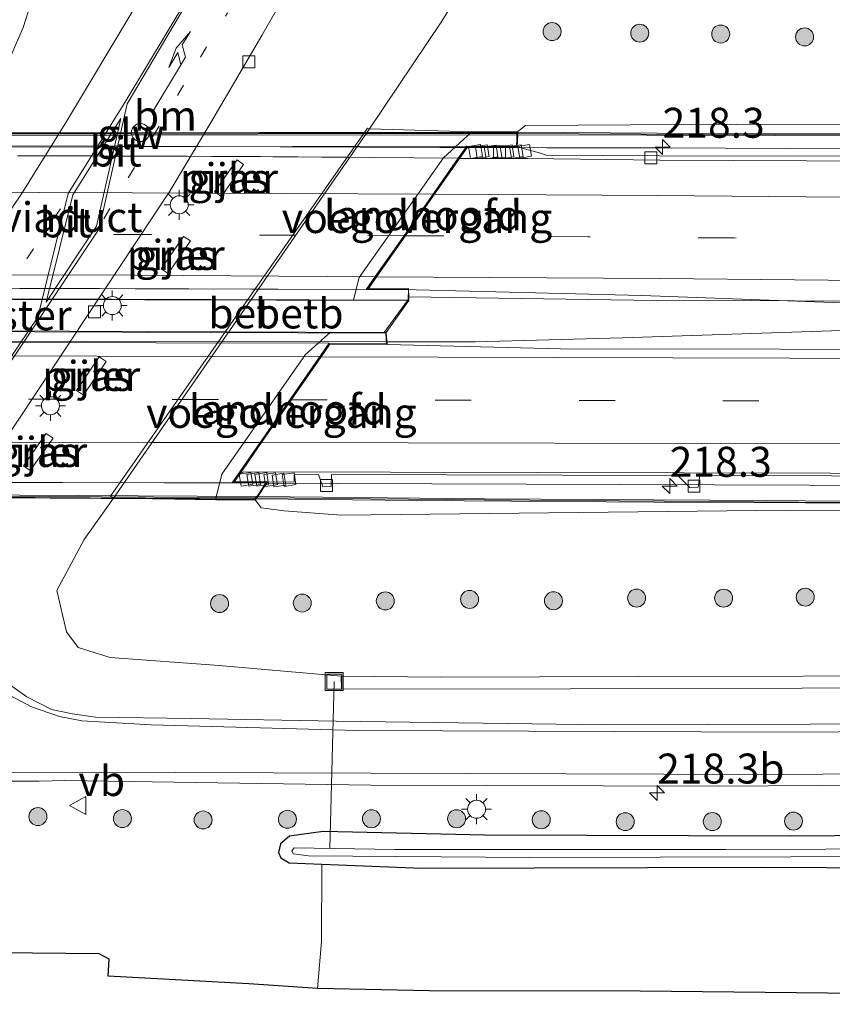
# Model space of a CAD drawing. Units: metres. Extents: x 249999 to 260000, y 575000 to 581250.
# Drawn here: x 250091 to 250159, y 576549 to 576631 of the extents above; entities that cross this region are included whole.
import ezdxf
from ezdxf.enums import TextEntityAlignment as Align

# ---------------------------------------------------------------- set-up
doc = ezdxf.new("R2010")
doc.units = ezdxf.units.M
for name, pattern in [('IE-TERREINAFSCHEIDING', [10, 8, -2]), ('VW-1-3_STREEP', [4, 1, -3]), ('VW-3-9_STREEP', [12, 3, -9])]:
    doc.linetypes.add(name, pattern=pattern)
doc.layers.get('0').update_dxf_attribs({"lineweight": 25})
for name, color, linetype, lineweight in [('B-ME-AL-OVERIG-L-B1', 7, 'Continuous', 18), ('B-ME-AM-KILOMETR-S-B1', 7, 'Continuous', 18), ('B-ME-BV-GELEIDECONSTRUCTIE-GELEIDERAIL-L-B1', 213, 'BV-GELEIDERAIL', 18), ('B-ME-BV-GELEIDECONSTRUCTIE-GELEIDERAIL-L-B2', 213, 'BV-GELEIDERAIL', 18), ('B-ME-GR-BOOM-S-B1', 93, 'Continuous', 18), ('B-ME-GW-INSTEEKWATERGANG-L-B1', 10, 'Continuous', 25), ('B-ME-GW-KRUINLIJN-L-B1', 93, 'Continuous', 18), ('B-ME-GW-TEENLIJN-L-B1', 93, 'Continuous', 18), ('B-ME-IE-GRASLAND-GV-B6', 93, 'Continuous', 18), ('B-ME-IE-INRICHTINGSELEMENT-GV-B7', 253, 'Continuous', 18), ('B-ME-IE-INRICHTINGSELEMENT-S-B1', 253, 'Continuous', 18), ('B-ME-IE-MEUBILAIR_WEGMEUBILAIR-LICHTMAST-S-B1', 8, 'Continuous', 18), ('B-ME-IE-TERREINAFSCHEIDING-DOORGANG-L-B1', 8, 'IE-TERREINAFSCHEIDING-KUNSTMATIG-OPEN', 18), ('B-ME-IE-TERREINAFSCHEIDING-RASTERHEKWERK-L-B1', 8, 'IE-TERREINAFSCHEIDING', 18), ('B-ME-KG-KADASTRAAL-OPNAMEDTMGRENS-L-B1', 10, 'Continuous', 25), ('B-ME-KW-GELUIDSWERING-GV-B6', 8, 'Continuous', 18), ('B-ME-KW-GELUIDSWERING-GV-B7', 8, 'Continuous', 18), ('B-ME-KW-LANDHOOFD-GV-B6', 173, 'Continuous', 18), ('B-ME-KW-PIJLER-GV-B6', 173, 'Continuous', 18), ('B-ME-KW-SCHERM-L-B1', 8, 'Continuous', 18), ('B-ME-KW-SCHERM-L-B2', 8, 'Continuous', 18), ('B-ME-KW-VIADUCT-GV-B7', 173, 'Continuous', 18), ('B-ME-KW-VOEGOVERGANG-L-B2', 8, 'Continuous', 18), ('B-ME-OB-BEKLEDING-GV-B6', 253, 'Continuous', 18), ('B-ME-OG-WATER-GV-B6', 153, 'Continuous', 18), ('B-ME-VH-VERH_SOORT-BETON-OVERIG-GV-B6', 8, 'IE-TERREINAFSCHEIDING-NATUURLIJK-HOUTWAL', 18), ('B-ME-VH-VERH_SOORT-BITUMEN-GV-B6', 8, 'IE-TERREINAFSCHEIDING-NATUURLIJK-HOUTWAL', 18), ('B-ME-VH-VERH_SOORT-BITUMEN-GV-B7', 8, 'IE-TERREINAFSCHEIDING-NATUURLIJK-HOUTWAL', 18), ('B-ME-VV-KOLK-S-B1', 8, 'Continuous', 18), ('B-ME-VW-MARKERING-13STREEP-045-L-B1', 255, 'VW-1-3_STREEP', 18), ('B-ME-VW-MARKERING-39STREEP-015-L-B1', 255, 'VW-3-9_STREEP', 18), ('B-ME-VW-MARKERING-39STREEP-015-L-B2', 255, 'VW-3-9_STREEP', 18), ('B-ME-VW-MARKERING-PIJLLI750-S-B1', 7, 'Continuous', 18), ('B-ME-VW-MARKERING-STREEP-015-L-B1', 7, 'Continuous', 18), ('B-ME-VW-MARKERING-STREEP-015-L-B2', 7, 'Continuous', 18), ('B-ME-VW-MEUBILAIR_WEGMEUBILAIR-VERKEERSBORD-S-B1', 8, 'Continuous', 18)]:
    doc.layers.add(name, color=color, linetype=linetype, lineweight=lineweight)
doc.styles.add('NLCS-ISO', font='NLCS-ISO.TTF')
doc.linetypes.add('BV-GELEIDERAIL', pattern='A,10,-3,[108,NLCS.SHX,S=1,R=0,X=0,Y=0],-3', length=16)
doc.linetypes.add('IE-TERREINAFSCHEIDING-KUNSTMATIG-OPEN', pattern='A,7,-1.5,[67,NLCS.SHX,S=0.75,R=0,X=0,Y=0],-1.5', length=10)
doc.linetypes.add('IE-TERREINAFSCHEIDING-NATUURLIJK-HOUTWAL', pattern='A,7,-1.5,[67,NLCS.SHX,S=0.75,R=45,X=0,Y=0],-1.5,7,-1.5,[70,NLCS.SHX,S=0.75,R=0,X=0,Y=0],-1.5', length=20)

# ---------------------------------------------------------------- blocks, each defined once
blk = doc.blocks.new('dtb')
blk.add_circle((0, 0), 0.75)
blk = doc.blocks.new('put')
for p, q in [((0.75, 0.75), (-0.75, 0.75)), ((-0.75, 0.75), (-0.75, -0.75)), ((0.75, -0.75), (0.75, 0.75)), ((-0.75, -0.75), (0.75, -0.75))]:
    blk.add_line(p, q)
blk.add_lwpolyline([(-0.625, 0.625), (0.625, 0.625), (0.625, -0.625), (-0.625, -0.625)], close=True)
blk = doc.blocks.new('verkeersbord')
for p, q in [((0, 0.75), (-0.75, -0.625)), ((0.75, -0.625), (0, 0.75)), ((-0.75, -0.625), (0.75, -0.625))]:
    blk.add_line(p, q)
blk = doc.blocks.new('boom')
blk.add_hatch(color=256).paths.add_polyline_path([(-0.75, 0, 1), (0.75, 0, 1)])
blk.add_circle((0, 0), 0.75)
blk = doc.blocks.new('hecto')
for p, q in [((0, 0.625), (-0.625, 0)), ((0, -0.625), (0, 0.625)), ((-0.625, 0), (0.625, 0)), ((0.625, 0), (0, -0.625))]:
    blk.add_line(p, q)
blk = doc.blocks.new('kolk')
blk.add_lwpolyline([(-0.5, -0.5), (0.5, -0.5), (0.5, 0.5), (-0.5, 0.5)], close=True)
blk = doc.blocks.new('lantaarnpaal')
for p, q in [((-0.884, 0.884), (-0.53, 0.53)), ((0, 0.75), (0, 1.25)), ((0.53, 0.53), (0.884, 0.884)), ((-0.75, 0), (-1.25, 0)), ((0.75, 0), (1.25, 0)), ((-0.53, -0.53), (-0.884, -0.884)), ((0, -0.75), (0, -1.25)), ((0.53, -0.53), (0.884, -0.884))]:
    blk.add_line(p, q)
blk.add_circle((0, 0), 0.75)
blk = doc.blocks.new('pijll')
for p, q in [((5.7, 1.05, 0.1), (4, 0.75, 0.1)), ((7.5, 0.75, 0.1), (5.7, 1.05, 0.1)), ((0, 0, 0.1), (5.45, 0, 0.1)), ((4, 0.75, 0.1), (5.45, 0.75, 0.1)), ((5.45, 0.75, 0.1), (4.7, 0, 0.1)), ((6.2, 0.75, 0.1), (5.45, 0, 0.1)), ((7.5, 0.75, 0.1), (6.2, 0.75, 0.1))]:
    blk.add_line(p, q)

msp = doc.modelspace()

# ---------------------------------------------------------------- linework, layer by layer
at = {"layer": 'B-ME-AL-OVERIG-L-B1'}
msp.add_line((250117.155, 576562.251, 1.608), (250117.527, 576576.176, 2.429), dxfattribs=at)
at = {"layer": 'B-ME-BV-GELEIDECONSTRUCTIE-GELEIDERAIL-L-B1'}
for points in [[(250319.1652, 576620.2539, 6.8443), (250318.336, 576620.256, 6.856), (250290.417, 576620.232, 7.2), (250262.441, 576620.286, 7.583), (250247.694, 576620.313, 7.756), (250219.691, 576620.512, 7.964), (250195.702, 576620.457, 8.111), (250175.711, 576620.535, 8.281), (250145.023, 576620.698, 8.398), (250135.2438, 576620.7095, 8.4911), (250128.5443, 576620.7174, 8.555)], [(250322.3078, 576606.022, 7.0245), (250295.883, 576606.138, 7.435), (250270.531, 576606.199, 7.816), (250247.894, 576606.263, 8.054), (250223.895, 576606.323, 8.314), (250198.565, 576606.403, 8.522), (250186.544, 576606.505, 8.54), (250169.757, 576607.409, 8.658), (250143.186, 576608.372, 8.71), (250123.236, 576608.877, 8.817), (250120.2593, 576608.8869, 8.8241)], [(250121.8611, 576604.5307, 8.7842), (250121.8872, 576604.5307, 8.7841), (250129.2711, 576604.5272, 8.7561), (250141.564, 576604.8571, 8.6902), (250177.254, 576606.058, 8.536), (250186.544, 576606.505, 8.54)], [(250111.8068, 576592.716, 8.4999), (250111.8313, 576592.7159, 8.4998), (250117.785, 576592.6938, 8.489), (250164.9939, 576592.525, 8.3585), (250212.8483, 576592.344, 8.0195), (250260.8303, 576592.2572, 7.5511), (250308.6932, 576592.1461, 6.9016), (250325.3796, 576592.1107, 6.6651)]]:
    msp.add_polyline3d(points, dxfattribs=at)
at = {"layer": 'B-ME-BV-GELEIDECONSTRUCTIE-GELEIDERAIL-L-B2'}
for points in [[(250128.5443, 576620.7174, 8.555), (250126.335, 576620.72, 8.576), (250099.703, 576620.835, 8.626), (250075.697, 576620.867, 8.639), (250070.309, 576620.867, 8.5892)], [(250120.2593, 576608.8869, 8.8241), (250097.934, 576608.961, 8.877), (250077.946, 576609.008, 8.881), (250062.3155, 576609.0005, 8.8448)], [(250055.782, 576604.6712, 8.812), (250096.688, 576604.5426, 8.8799), (250121.8611, 576604.5307, 8.7842)], [(250046.7273, 576592.906, 8.4911), (250051.0451, 576592.8999, 8.5075), (250069.394, 576592.8738, 8.577), (250111.8068, 576592.716, 8.4999)]]:
    msp.add_polyline3d(points, dxfattribs=at)
at = {"layer": 'B-ME-GW-INSTEEKWATERGANG-L-B1'}
msp.add_polyline3d([(250222.804, 576564.008, 2.228), (250204.3, 576563.636, 2.195), (250181.493, 576563.474, 2.195), (250155.58, 576563.284, 2.147), (250130.069, 576563.374, 2.171), (250116.599, 576563.672, 2.186), (250113.785, 576563.265, 2.072), (250113.03, 576562.637, 2.006), (250112.865, 576561.925, 1.919), (250113.056, 576561.472, 1.946), (250113.763, 576561.051, 1.982), (250116.482, 576560.945, 1.983), (250124.841, 576560.619, 1.988), (250153.05, 576560.695, 2.018), (250180.848, 576560.543, 2.027), (250226.077, 576561.252, 2.06)], dxfattribs=at)
at = {"layer": 'B-ME-GW-KRUINLIJN-L-B1'}
for points in [[(250239.031, 576622.427, 7.056), (250192.612, 576622.63, 7.47), (250151.058, 576622.684, 7.764), (250133.476, 576622.571, 7.908), (250132.839, 576622.054, 7.986)], [(250110.957, 576591.311, 8.073), (250111.423, 576590.664, 8.028), (250113.349, 576590.423, 8.004), (250118.106, 576590.067, 7.929), (250155.203, 576590.478, 7.712), (250192.927, 576590.276, 7.41), (250227.93, 576590.142, 7.163)]]:
    msp.add_polyline3d(points, dxfattribs=at)
at = {"layer": 'B-ME-GW-TEENLIJN-L-B1'}
msp.add_line((250120.456, 576622.277, 1.977), (250099.11, 576591.462, 1.957), dxfattribs=at)
for points in [[(250120.456, 576622.277, 1.977), (250126.502, 576631.267, 1.737), (250128.076, 576633.849, 1.662), (250129.409, 576635.028, 1.566), (250132.047, 576636.051, 1.344), (250136.505, 576636.769, 1.245), (250146.514, 576636.949, 1.083), (250161.542, 576636.374, 1.086)], [(250118.089, 576576.62, 2.297), (250107.928, 576577.52, 2.322), (250098.839, 576578.171, 2.379), (250096.163, 576579.019, 2.397), (250095.183, 576580.317, 2.267), (250094.388, 576583.774, 2.127), (250096.666, 576588.019, 1.977), (250099.11, 576591.462, 1.957)]]:
    msp.add_polyline3d(points, dxfattribs=at)
at = {"layer": 'B-ME-IE-GRASLAND-GV-B6'}
for points in [[(250089.917, 576596.105, 2.107), (250103.818, 576617.094, 1.88), (250107.4, 576623.106, 1.79), (250111.491, 576630.084, 1.7), (250115.191, 576636.561, 1.676), (250118.296, 576642.307, 1.565), (250120.227, 576646.211, 1.535), (250122.016, 576649.787, 1.481), (250122.866, 576651.338, 1.242), (250126.126, 576651.145, 1.253), (250128.644, 576650.427, 1.25), (250135.651, 576647.937, 1.244), (250143.846, 576645.349, 1.081), (250148.194, 576644.095, 1.061), (250158.318, 576642.187, 1.05), (250168.154, 576641.366, 1.069), (250191.819, 576640.884, 1.137), (250218.888, 576640.447, 1.254), (250240.778, 576640.109, 1.41)], [(250090.562, 576628.429, 1.963), (250091.582, 576630.731, 1.921), (250092.203, 576632.743, 1.852), (250092.891, 576635.226, 1.765), (250094.749, 576642.762, 1.456), (250096.576, 576650.46, 1.363), (250097.429, 576649.783, 1.477), (250098.299, 576648.816, 1.477), (250099.304, 576647.639, 1.498), (250100.132, 576646.303, 1.594), (250100.672, 576645.066, 1.594), (250101.219, 576643.575, 1.66), (250101.603, 576642.017, 1.663), (250101.916, 576640.414, 1.723), (250101.954, 576638.91, 1.747), (250101.935, 576636.875, 1.804), (250101.78, 576635.016, 1.864), (250101.393, 576633.66, 1.861), (250100.629, 576631.999, 1.867), (250095.199, 576622.896, 1.915), (250091.548, 576617.02, 2.007), (250082.335, 576603.395, 2.187)], [(250161.542, 576636.374, 1.086), (250146.514, 576636.949, 1.083), (250136.505, 576636.769, 1.245), (250132.047, 576636.051, 1.344), (250129.409, 576635.028, 1.566), (250128.076, 576633.849, 1.662), (250126.502, 576631.267, 1.737), (250120.456, 576622.277, 1.977), (250120.296, 576622.335, 1.967), (250098.849, 576591.64, 1.917), (250099.11, 576591.462, 1.957), (250096.666, 576588.019, 1.977), (250094.388, 576583.774, 2.127), (250095.183, 576580.317, 2.267), (250096.163, 576579.019, 2.397), (250098.839, 576578.171, 2.379), (250107.928, 576577.52, 2.322), (250118.089, 576576.62, 2.297), (250118.125, 576575.55, 2.294), (250137.24, 576575.578, 2.285), (250156.55, 576575.626, 2.258), (250178.56, 576575.719, 2.24)], [(250161.542, 576636.374, 1.086), (250183.621, 576635.374, 1.104), (250213.411, 576634.405, 1.173), (250240.375, 576633.604, 1.293), (250263.791, 576632.45, 1.649), (250296.982, 576630.476, 2.033), (250317.17, 576629.356, 2.361), (250318.772, 576622.083, 6.301), (250294.767, 576622.076, 6.611), (250239.031, 576622.427, 7.056), (250192.612, 576622.63, 7.47), (250151.058, 576622.684, 7.764), (250133.476, 576622.571, 7.908), (250132.839, 576622.054, 7.986), (250128.986, 576622.05, 6.96), (250120.456, 576622.277, 1.977), (250126.502, 576631.267, 1.737), (250128.076, 576633.849, 1.662), (250129.409, 576635.028, 1.566), (250132.047, 576636.051, 1.344), (250136.505, 576636.769, 1.245), (250146.514, 576636.949, 1.083), (250161.542, 576636.374, 1.086)], [(250318.772, 576622.083, 6.301), (250318.929, 576621.467, 6.286), (250284.792, 576621.559, 6.748), (250253.013, 576621.649, 7.052), (250215.307, 576621.779, 7.538), (250172.615, 576621.879, 7.955), (250148.292, 576621.901, 8.06), (250132.836, 576621.995, 7.985), (250132.839, 576622.054, 7.986), (250133.476, 576622.571, 7.908), (250151.058, 576622.684, 7.764), (250192.612, 576622.63, 7.47), (250239.031, 576622.427, 7.056), (250294.767, 576622.076, 6.611), (250318.772, 576622.083, 6.301)], [(250318.929, 576621.267, 6.388), (250319.3133, 576619.6184, 6.1297), (250291.854, 576619.638, 6.522), (250264.276, 576619.704, 6.869), (250248.392, 576619.725, 7.059), (250221.62, 576619.841, 7.285), (250196.792, 576619.949, 7.5), (250175.265, 576619.979, 7.602), (250144.655, 576620.047, 7.697), (250135.209, 576620.076, 7.751), (250134.736, 576620.267, 7.753), (250132.776, 576620.774, 7.974), (250132.825, 576621.785, 7.983), (250175.776, 576621.675, 7.861), (250215.307, 576621.579, 7.562), (250265.146, 576621.396, 7.052), (250318.929, 576621.267, 6.388)], [(250109.956, 576619.304, 2.09), (250109.412, 576619.687, 2.09), (250107.534, 576617.033, 2.09), (250108.105, 576616.629, 2.09), (250109.956, 576619.304, 2.09)], [(250105.522, 576612.938, 2.09), (250104.957, 576613.316, 2.09), (250103.088, 576610.618, 2.09), (250103.663, 576610.219, 2.09), (250105.522, 576612.938, 2.09)], [(250250.865, 576603.693, 7.383), (250220.914, 576603.808, 7.692), (250198.654, 576603.775, 7.881), (250175.46, 576603.796, 8.013), (250154.762, 576603.905, 8.138), (250136.388, 576603.934, 8.202), (250121.924, 576604.305, 8.292), (250121.866, 576605.285, 8.295), (250123.742, 576607.952, 8.274), (250123.7308, 576608.2632, 7.998)], [(250123.7308, 576608.2632, 7.998), (250144.38, 576607.977, 7.992), (250167.569, 576607.923, 7.887), (250171.276, 576607.233, 7.89), (250178.988, 576606.99, 7.836), (250198.929, 576607.048, 7.762), (250222.276, 576606.937, 7.613), (250246.868, 576606.797, 7.387)], [(250098.488, 576602.882, 2.09), (250097.913, 576603.262, 2.09), (250096.03, 576600.465, 2.09), (250096.611, 576600.074, 2.09), (250098.488, 576602.882, 2.09)], [(250093.499, 576596.878, 2.09), (250091.597, 576594.181, 2.09), (250092.169, 576593.777, 2.09), (250094.071, 576596.474, 2.09), (250093.499, 576596.878, 2.09)], [(250160.033, 576591.228, 7.886), (250153.541, 576591.271, 7.949), (250130.056, 576591.428, 8.138), (250111.148, 576591.604, 8.066), (250111.945, 576592.838, 7.998), (250114.1851, 576592.8157, 7.8005), (250114.1886, 576593.4168, 7.7674), (250116.1957, 576593.4405, 7.7792), (250116.5698, 576592.4176, 7.917), (250117.2648, 576592.4409, 7.7487), (250117.3041, 576593.4536, 7.7762), (250146.1927, 576593.3772, 7.6959), (250147.1907, 576592.362, 7.6143), (250147.8816, 576592.3864, 7.791), (250148.0212, 576593.3724, 7.6894), (250180.974, 576593.2696, 7.5168)], [(250238.547, 576577.425, 2.351), (250212.441, 576577.192, 2.297), (250194.654, 576576.859, 2.315), (250170.391, 576576.641, 2.294), (250142.909, 576576.6, 2.276), (250126.392, 576576.532, 2.306), (250118.089, 576576.62, 2.297), (250107.928, 576577.52, 2.322), (250098.839, 576578.171, 2.379), (250096.163, 576579.019, 2.397), (250095.183, 576580.317, 2.267), (250094.388, 576583.774, 2.127), (250096.666, 576588.019, 1.977), (250099.11, 576591.462, 1.957), (250107.621, 576591.332, 6.95), (250110.957, 576591.311, 8.073), (250111.423, 576590.664, 8.028), (250113.349, 576590.423, 8.004), (250118.106, 576590.067, 7.929), (250155.203, 576590.478, 7.712), (250192.927, 576590.276, 7.41), (250227.93, 576590.142, 7.163), (250262.238, 576589.883, 6.785)], [(250325.84, 576589.978, 5.977), (250301.973, 576589.981, 6.293), (250262.238, 576589.883, 6.785), (250227.93, 576590.142, 7.163), (250192.927, 576590.276, 7.41), (250155.203, 576590.478, 7.712), (250118.106, 576590.067, 7.929), (250113.349, 576590.423, 8.004), (250111.423, 576590.664, 8.028), (250110.957, 576591.311, 8.073), (250111.02, 576591.408, 8.068), (250124.399, 576591.281, 8.03), (250148.114, 576591.107, 7.901), (250174.272, 576591.021, 7.826), (250204.525, 576590.982, 7.586), (250234.579, 576590.89, 7.334), (250266.832, 576590.807, 7.025), (250297.119, 576590.749, 6.602), (250325.66, 576590.696, 6.209), (250325.84, 576589.978, 5.977)], [(250246.173, 576573.551, 2.579), (250219.336, 576573.201, 2.549), (250193.354, 576572.868, 2.534), (250165.768, 576572.661, 2.501), (250140.15, 576572.574, 2.528), (250117.674, 576572.872, 2.504), (250105.582, 576573.091, 2.444), (250097.6022, 576573.2038, 2.468), (250095.6863, 576573.4847, 2.468), (250093.952, 576573.8523, 2.42), (250091.8799, 576574.9049, 2.402), (250089.5376, 576576.5416, 2.36)], [(250090.173, 576567.86, 2.342), (250092.913, 576567.86, 2.372), (250095.043, 576567.919, 2.372), (250120.581, 576567.545, 2.375), (250149.619, 576567.444, 2.357), (250174.394, 576567.63, 2.399), (250203.253, 576567.846, 2.414), (250228.481, 576568.09, 2.384), (250264.141, 576568.903, 2.39)], [(250242.369, 576563.981, 2.195), (250222.804, 576564.008, 2.228), (250204.3, 576563.636, 2.195), (250181.493, 576563.474, 2.195), (250155.58, 576563.284, 2.147), (250130.069, 576563.374, 2.171), (250116.599, 576563.672, 2.186), (250113.785, 576563.265, 2.072), (250113.03, 576562.637, 2.006), (250112.865, 576561.925, 1.919), (250113.056, 576561.472, 1.946), (250113.763, 576561.051, 1.982), (250116.482, 576560.945, 1.983), (250116.447, 576554.487, 2.047), (250116.123, 576550.565, 1.997), (250110.393, 576550.962, 1.934), (250098.664, 576551.588, 1.925), (250098.746, 576553.007, 1.946), (250097.924, 576553.456, 1.934), (250081.216, 576553.632, 2.096)], [(250249.577, 576561.364, 2.051), (250226.077, 576561.252, 2.06), (250180.848, 576560.543, 2.027), (250153.05, 576560.695, 2.018), (250124.841, 576560.619, 1.988), (250116.482, 576560.945, 1.983), (250113.763, 576561.051, 1.982), (250113.056, 576561.472, 1.946), (250112.865, 576561.925, 1.919), (250113.03, 576562.637, 2.006), (250113.785, 576563.265, 2.072), (250116.599, 576563.672, 2.186), (250130.069, 576563.374, 2.171), (250155.58, 576563.284, 2.147), (250181.493, 576563.474, 2.195), (250204.3, 576563.636, 2.195), (250222.804, 576564.008, 2.228), (250242.369, 576563.981, 2.195)], [(250250.729, 576562.721, 1.406), (250235.219, 576562.902, 1.412), (250225.291, 576562.727, 1.364), (250202.188, 576562.536, 1.415), (250175.223, 576562.24, 1.46), (250150.193, 576562.158, 1.493), (250122.563, 576562.175, 1.475), (250114.186, 576562.312, 1.544), (250113.993, 576562.068, 1.553), (250114.101, 576561.799, 1.553), (250115.369, 576561.636, 1.517), (250133.794, 576561.488, 1.442), (250166.495, 576561.58, 1.436), (250189.672, 576561.684, 1.415), (250218.252, 576562.054, 1.409), (250240.187, 576562.35, 1.469)], [(250247.572, 576549.252, 2.09), (250220.98, 576549.412, 1.994), (250207.672, 576549.55, 2.057), (250182.484, 576549.798, 2.042), (250161.274, 576550.149, 2.024), (250143.048, 576550.35, 2.009), (250125.443, 576550.387, 2.003), (250116.123, 576550.565, 1.997), (250116.447, 576554.487, 2.047), (250116.482, 576560.945, 1.983), (250124.841, 576560.619, 1.988), (250153.05, 576560.695, 2.018), (250180.848, 576560.543, 2.027), (250226.077, 576561.252, 2.06), (250249.577, 576561.364, 2.051)]]:
    msp.add_polyline3d(points, dxfattribs=at)
at = {"layer": 'B-ME-IE-INRICHTINGSELEMENT-GV-B7'}
msp.add_polyline3d([(250057.815, 576608.137, 8.298), (250123.64, 576607.969, 8.274), (250121.689, 576605.287, 8.295), (250056.042, 576605.579, 8.283), (250057.815, 576608.137, 8.298)], dxfattribs=at)
at = {"layer": 'B-ME-IE-TERREINAFSCHEIDING-DOORGANG-L-B1'}
msp.add_line((250116.123, 576550.565, 1.997), (250116.447, 576554.487, 2.047), dxfattribs=at)
at = {"layer": 'B-ME-IE-TERREINAFSCHEIDING-RASTERHEKWERK-L-B1'}
msp.add_line((250116.482, 576560.945, 1.983), (250116.447, 576554.487, 2.047), dxfattribs=at)
at = {"layer": 'B-ME-KG-KADASTRAAL-OPNAMEDTMGRENS-L-B1'}
msp.add_polyline3d([(250247.572, 576549.252, 2.09), (250220.98, 576549.412, 1.994), (250207.672, 576549.55, 2.057), (250182.484, 576549.798, 2.042), (250161.274, 576550.149, 2.024), (250143.048, 576550.35, 2.009), (250125.443, 576550.387, 2.003), (250116.123, 576550.565, 1.997), (250110.393, 576550.962, 1.934), (250098.664, 576551.588, 1.925), (250098.746, 576553.007, 1.946), (250097.924, 576553.456, 1.934), (250081.216, 576553.632, 2.096)], dxfattribs=at)
msp.add_polyline3d([(250247.572, 576549.252, 2.09), (250220.98, 576549.412, 1.994), (250207.672, 576549.55, 2.057), (250182.484, 576549.798, 2.042), (250161.274, 576550.149, 2.024), (250143.048, 576550.35, 2.009), (250125.443, 576550.387, 2.003), (250116.123, 576550.565, 1.997), (250110.393, 576550.962, 1.934), (250098.664, 576551.588, 1.925), (250098.746, 576553.007, 1.946), (250097.924, 576553.456, 1.934), (250081.216, 576553.632, 2.096)], dxfattribs=at)
at = {"layer": 'B-ME-KW-GELUIDSWERING-GV-B6'}
for points in [[(250132.836, 576621.995, 7.985), (250148.292, 576621.901, 8.06), (250172.615, 576621.879, 7.955), (250215.307, 576621.779, 7.538), (250253.013, 576621.649, 7.052), (250284.792, 576621.559, 6.748), (250318.929, 576621.467, 6.286), (250318.929, 576621.267, 6.388), (250265.146, 576621.396, 7.052), (250215.307, 576621.579, 7.562), (250175.776, 576621.675, 7.861), (250132.825, 576621.785, 7.983), (250132.836, 576621.995, 7.985)], [(250325.66, 576590.896, 6.185), (250325.66, 576590.696, 6.209), (250297.119, 576590.749, 6.602), (250266.832, 576590.807, 7.025), (250234.579, 576590.89, 7.334), (250204.525, 576590.982, 7.586), (250174.272, 576591.021, 7.826), (250148.114, 576591.107, 7.901), (250124.399, 576591.281, 8.03), (250111.02, 576591.408, 8.068), (250111.148, 576591.604, 8.066), (250130.056, 576591.428, 8.138), (250153.541, 576591.271, 7.949), (250160.033, 576591.228, 7.886), (250185.186, 576591.216, 7.763), (250195.78, 576591.211, 7.643), (250225.827, 576591.112, 7.478), (250228.625, 576591.105, 7.472), (250257.478, 576591.031, 7.175), (250283.208, 576590.974, 6.899), (250309.968, 576590.926, 6.503), (250325.66, 576590.896, 6.185)]]:
    msp.add_polyline3d(points, dxfattribs=at)
at = {"layer": 'B-ME-KW-GELUIDSWERING-GV-B7'}
for points in [[(250132.725, 576621.789, 7.984), (250068.334, 576621.732, 8.049), (250068.425, 576621.888, 8.043), (250132.733, 576621.954, 7.986), (250132.725, 576621.789, 7.984)], [(250111.027, 576591.602, 8.062), (250110.903, 576591.411, 8.073), (250046.782, 576591.82, 7.965), (250046.781, 576591.989, 7.965), (250111.027, 576591.602, 8.062)]]:
    msp.add_polyline3d(points, dxfattribs=at)
at = {"layer": 'B-ME-KW-LANDHOOFD-GV-B6'}
for points in [[(250127.9757, 576619.8249, 7.7766), (250125.946, 576616.924, 8.005), (250123.436, 576613.338, 8.081), (250121.07, 576609.958, 8.131), (250120.323, 576608.8897, 8.2916), (250123.707, 576608.924, 8.037), (250123.7308, 576608.2632, 7.998), (250123.742, 576607.952, 8.274), (250119.141, 576608.035, 6.96), (250119.606, 576609.898, 6.95), (250126.63, 576619.874, 6.95), (250128.986, 576622.05, 6.96), (250132.839, 576622.054, 7.986), (250132.836, 576621.995, 7.985), (250132.825, 576621.785, 7.983), (250132.776, 576620.774, 7.974), (250128.626, 576620.753, 7.953), (250127.9757, 576619.8249, 7.7766)], [(250110.957, 576591.311, 8.073), (250107.621, 576591.332, 6.95), (250108.148, 576593.473, 6.95), (250115.136, 576603.468, 6.96), (250117.216, 576605.32, 6.96), (250121.866, 576605.285, 8.295), (250121.924, 576604.305, 8.292), (250117.153, 576604.313, 8.235), (250116.418, 576603.255, 8.215), (250114.086, 576599.896, 8.094), (250111.763, 576596.551, 8.022), (250109.6747, 576593.5437, 7.8526), (250109.202, 576592.863, 8.022), (250111.945, 576592.838, 7.998), (250111.148, 576591.604, 8.066), (250111.02, 576591.408, 8.068), (250110.957, 576591.311, 8.073)]]:
    msp.add_polyline3d(points, dxfattribs=at)
at = {"layer": 'B-ME-KW-PIJLER-GV-B6'}
for points in [[(250109.956, 576619.304, 2.09), (250108.105, 576616.629, 2.09), (250107.534, 576617.033, 2.09), (250109.412, 576619.687, 2.09), (250109.956, 576619.304, 2.09)], [(250105.522, 576612.938, 2.09), (250103.663, 576610.219, 2.09), (250103.088, 576610.618, 2.09), (250104.957, 576613.316, 2.09), (250105.522, 576612.938, 2.09)], [(250098.488, 576602.882, 2.09), (250096.611, 576600.074, 2.09), (250096.03, 576600.465, 2.09), (250097.913, 576603.262, 2.09), (250098.488, 576602.882, 2.09)], [(250093.499, 576596.878, 2.09), (250094.071, 576596.474, 2.09), (250092.169, 576593.777, 2.09), (250091.597, 576594.181, 2.09), (250093.499, 576596.878, 2.09)]]:
    msp.add_polyline3d(points, dxfattribs=at)
at = {"layer": 'B-ME-KW-SCHERM-L-B1'}
for points in [[(250240.372, 576621.604, 10.091), (250215.307, 576621.679, 10.397), (250186.718, 576621.764, 10.589), (250172.615, 576621.779, 10.715), (250148.292, 576621.801, 10.841), (250132.78, 576621.889, 11.079)], [(250225.827, 576591.012, 8.768), (250195.78, 576591.111, 9.083), (250160.033, 576591.128, 9.245), (250130.055, 576591.328, 9.425), (250111.067, 576591.505, 9.711)]]:
    msp.add_polyline3d(points, dxfattribs=at)
at = {"layer": 'B-ME-KW-SCHERM-L-B2'}
for p, q in [((250068.336, 576621.835, 11.144), (250132.78, 576621.889, 11.079)), ((250111.067, 576591.505, 9.711), (250046.937, 576591.892, 9.618))]:
    msp.add_line(p, q, dxfattribs=at)
at = {"layer": 'B-ME-KW-VIADUCT-GV-B7'}
for points in [[(250057.684, 576608.218, 8.298), (250057.652, 576609.07, 8.292), (250062.365, 576609.101, 8.292), (250070.284, 576620.68, 8.073), (250067.685, 576620.723, 8.087), (250068.396, 576621.938, 8.043), (250132.786, 576622.004, 7.986), (250132.728, 576620.824, 7.974), (250128.6, 576620.803, 7.953), (250120.294, 576608.936, 8.277), (250123.705, 576608.962, 8.277), (250123.691, 576607.991, 8.274), (250057.684, 576608.218, 8.298)], [(250055.851, 576605.496, 8.282), (250121.821, 576605.238, 8.295), (250121.871, 576604.355, 8.292), (250117.127, 576604.363, 8.235), (250109.107, 576592.814, 8.022), (250111.854, 576592.789, 7.998), (250110.93, 576591.361, 8.073), (250046.732, 576591.77, 7.965), (250046.727, 576592.984, 7.965), (250051.026, 576592.873, 8.001), (250059.256, 576604.477, 8.199), (250055.799, 576604.53, 8.229), (250055.851, 576605.496, 8.282)]]:
    msp.add_polyline3d(points, dxfattribs=at)
at = {"layer": 'B-ME-KW-VOEGOVERGANG-L-B2'}
for p, q in [((250128.6, 576620.803, 7.953), (250120.26, 576608.8879, 8.2843)), ((250117.127, 576604.363, 8.235), (250109.107, 576592.814, 8.022))]:
    msp.add_line(p, q, dxfattribs=at)
at = {"layer": 'B-ME-OB-BEKLEDING-GV-B6'}
msp.add_polyline3d([(250099.11, 576591.462, 1.957), (250120.456, 576622.277, 1.977), (250128.986, 576622.05, 6.96), (250126.63, 576619.874, 6.95), (250119.606, 576609.898, 6.95), (250119.141, 576608.035, 6.96), (250123.742, 576607.952, 8.274), (250121.866, 576605.285, 8.295), (250117.216, 576605.32, 6.96), (250115.136, 576603.468, 6.96), (250108.148, 576593.473, 6.95), (250107.621, 576591.332, 6.95), (250099.11, 576591.462, 1.957)], dxfattribs=at)
at = {"layer": 'B-ME-OG-WATER-GV-B6'}
msp.add_polyline3d([(250240.187, 576562.35, 1.469), (250218.252, 576562.054, 1.409), (250189.672, 576561.684, 1.415), (250166.495, 576561.58, 1.436), (250133.794, 576561.488, 1.442), (250115.369, 576561.636, 1.517), (250114.101, 576561.799, 1.553), (250113.993, 576562.068, 1.553), (250114.186, 576562.312, 1.544), (250122.563, 576562.175, 1.475), (250150.193, 576562.158, 1.493), (250175.223, 576562.24, 1.46), (250202.188, 576562.536, 1.415), (250225.291, 576562.727, 1.364), (250235.219, 576562.902, 1.412), (250250.729, 576562.721, 1.406)], dxfattribs=at)
at = {"layer": 'B-ME-VH-VERH_SOORT-BETON-OVERIG-GV-B6'}
for points in [[(250099.11, 576591.462, 1.957), (250098.849, 576591.64, 1.917), (250120.296, 576622.335, 1.967), (250120.456, 576622.277, 1.977), (250099.11, 576591.462, 1.957)], [(250328.061, 576579.895, 2.372), (250328.278, 576578.906, 2.335), (250313.584, 576578.353, 2.333), (250271.681, 576577.201, 2.33), (250244.358, 576576.609, 2.318), (250222.369, 576576.183, 2.267), (250206.501, 576576.008, 2.258), (250178.56, 576575.719, 2.24), (250156.55, 576575.626, 2.258), (250137.24, 576575.578, 2.285), (250118.125, 576575.55, 2.294), (250118.089, 576576.62, 2.297), (250126.392, 576576.532, 2.306), (250142.909, 576576.6, 2.276), (250170.391, 576576.641, 2.294), (250194.654, 576576.859, 2.315), (250212.441, 576577.192, 2.297), (250238.547, 576577.425, 2.351), (250274.432, 576578.292, 2.36), (250303.867, 576579.067, 2.375), (250328.061, 576579.895, 2.372)]]:
    msp.add_polyline3d(points, dxfattribs=at)
at = {"layer": 'B-ME-VH-VERH_SOORT-BITUMEN-GV-B6'}
for points in [[(250240.778, 576640.109, 1.41), (250218.888, 576640.447, 1.254), (250191.819, 576640.884, 1.137), (250168.154, 576641.366, 1.069), (250158.318, 576642.187, 1.05), (250148.194, 576644.095, 1.061), (250143.846, 576645.349, 1.081), (250135.651, 576647.937, 1.244), (250128.644, 576650.427, 1.25), (250126.126, 576651.145, 1.253), (250122.866, 576651.338, 1.242), (250122.016, 576649.787, 1.481), (250120.227, 576646.211, 1.535), (250118.296, 576642.307, 1.565), (250115.191, 576636.561, 1.676), (250111.491, 576630.084, 1.7), (250107.4, 576623.106, 1.79), (250103.818, 576617.094, 1.88), (250089.917, 576596.105, 2.107)], [(250082.335, 576603.395, 2.187), (250091.548, 576617.02, 2.007), (250095.199, 576622.896, 1.915), (250100.629, 576631.999, 1.867), (250101.393, 576633.66, 1.861), (250101.78, 576635.016, 1.864), (250101.935, 576636.875, 1.804), (250101.954, 576638.91, 1.747), (250101.916, 576640.414, 1.723), (250101.603, 576642.017, 1.663), (250101.219, 576643.575, 1.66), (250100.672, 576645.066, 1.594), (250100.132, 576646.303, 1.594), (250099.304, 576647.639, 1.498), (250098.299, 576648.816, 1.477), (250097.429, 576649.783, 1.477), (250096.576, 576650.46, 1.363), (250094.749, 576642.762, 1.456), (250092.891, 576635.226, 1.765), (250092.203, 576632.743, 1.852), (250091.582, 576630.731, 1.921), (250090.562, 576628.429, 1.963)], [(250127.9757, 576619.8249, 7.7766), (250128.626, 576620.753, 7.953), (250132.776, 576620.774, 7.974), (250134.736, 576620.267, 7.753), (250135.209, 576620.076, 7.751), (250144.655, 576620.047, 7.697), (250175.265, 576619.979, 7.602), (250196.792, 576619.949, 7.5), (250221.62, 576619.841, 7.285), (250248.392, 576619.725, 7.059), (250264.276, 576619.704, 6.869), (250291.854, 576619.638, 6.522), (250319.3133, 576619.6184, 6.1297), (250319.4451, 576619.0218, 6.1526), (250291.866, 576619.182, 6.531), (250264.342, 576619.299, 6.875), (250248.448, 576619.262, 7.091), (250221.691, 576619.413, 7.308), (250196.857, 576619.363, 7.505), (250175.239, 576619.526, 7.602), (250144.666, 576619.668, 7.708), (250133.638, 576619.804, 7.747), (250127.9757, 576619.8249, 7.7766)], [(250246.868, 576606.797, 7.387), (250222.276, 576606.937, 7.613), (250198.929, 576607.048, 7.762), (250178.988, 576606.99, 7.836), (250171.276, 576607.233, 7.89), (250167.569, 576607.923, 7.887), (250144.38, 576607.977, 7.992), (250123.7308, 576608.2632, 7.998), (250123.707, 576608.924, 8.037), (250120.323, 576608.8897, 8.2916), (250121.07, 576609.958, 8.131), (250123.436, 576613.338, 8.081), (250125.946, 576616.924, 8.005), (250127.9757, 576619.8249, 7.7766)], [(250127.9757, 576619.8249, 7.7766), (250133.638, 576619.804, 7.747), (250144.666, 576619.668, 7.708), (250175.239, 576619.526, 7.602), (250196.857, 576619.363, 7.505), (250221.691, 576619.413, 7.308), (250248.448, 576619.262, 7.091)], [(250109.6747, 576593.5437, 7.8526), (250111.763, 576596.551, 8.022), (250114.086, 576599.896, 8.094), (250116.418, 576603.255, 8.215), (250117.153, 576604.313, 8.235), (250121.924, 576604.305, 8.292), (250136.388, 576603.934, 8.202), (250154.762, 576603.905, 8.138), (250175.46, 576603.796, 8.013), (250198.654, 576603.775, 7.881), (250220.914, 576603.808, 7.692), (250250.865, 576603.693, 7.383), (250277.815, 576603.61, 7.023), (250305.07, 576603.423, 6.648), (250322.895, 576603.357, 6.486), (250325.1462, 576593.1319, 5.974), (250293.9513, 576593.204, 6.4287), (250248.9343, 576593.2685, 7.0109), (250203.9121, 576593.4262, 7.4155), (250158.9172, 576593.5578, 7.703), (250109.9894, 576593.6702, 7.8497), (250109.6747, 576593.5437, 7.8526)], [(250250.6193, 576593.0791, 6.9381), (250217.4994, 576593.1434, 7.2727), (250217.2587, 576592.1685, 7.1627), (250216.7591, 576592.1793, 7.1804), (250216.2734, 576593.1478, 7.2828), (250182.6338, 576593.265, 7.5103), (250182.4118, 576592.2996, 7.4602), (250181.5395, 576592.3553, 7.4601), (250180.974, 576593.2696, 7.5168), (250148.0212, 576593.3724, 7.6894), (250147.8816, 576592.3864, 7.791), (250147.1907, 576592.362, 7.6143), (250146.1927, 576593.3772, 7.6959), (250117.3041, 576593.4536, 7.7762), (250117.2648, 576592.4409, 7.7487), (250116.5698, 576592.4176, 7.917), (250116.1957, 576593.4405, 7.7792), (250114.1886, 576593.4168, 7.7674), (250114.1851, 576592.8157, 7.8005), (250111.945, 576592.838, 7.998), (250109.202, 576592.863, 8.022), (250109.6747, 576593.5437, 7.8526)], [(250109.6747, 576593.5437, 7.8526), (250109.9894, 576593.6702, 7.8497), (250158.9172, 576593.5578, 7.703), (250203.9121, 576593.4262, 7.4155), (250248.9343, 576593.2685, 7.0109)], [(250089.5376, 576576.5416, 2.36), (250091.8799, 576574.9049, 2.402), (250093.952, 576573.8523, 2.42), (250095.6863, 576573.4847, 2.468), (250097.6022, 576573.2038, 2.468), (250105.582, 576573.091, 2.444), (250117.674, 576572.872, 2.504), (250140.15, 576572.574, 2.528), (250165.768, 576572.661, 2.501), (250193.354, 576572.868, 2.534), (250219.336, 576573.201, 2.549), (250246.173, 576573.551, 2.579)], [(250264.141, 576568.903, 2.39), (250228.481, 576568.09, 2.384), (250203.253, 576567.846, 2.414), (250174.394, 576567.63, 2.399), (250149.619, 576567.444, 2.357), (250120.581, 576567.545, 2.375), (250095.043, 576567.919, 2.372), (250092.913, 576567.86, 2.372), (250090.173, 576567.86, 2.342)]]:
    msp.add_polyline3d(points, dxfattribs=at)
at = {"layer": 'B-ME-VH-VERH_SOORT-BITUMEN-GV-B7'}
for points in [[(250070.378, 576620.729, 8.073), (250128.574, 576620.853, 7.953), (250127.8548, 576619.8261, 7.777), (250120.5235, 576619.8974, 7.7989), (250118.5024, 576619.9126, 7.8075), (250116.4753, 576619.9252, 7.8336), (250114.4511, 576619.938, 7.8415), (250112.4234, 576619.9491, 7.8348), (250111.3705, 576619.9649, 7.8252), (250109.3478, 576619.9717, 7.8264), (250107.3201, 576619.984, 7.8334), (250105.294, 576619.9932, 7.8399), (250103.2689, 576619.9992, 7.8641), (250099.2194, 576620.0201, 7.8832), (250097.1939, 576620.0222, 7.8751), (250095.1628, 576620.0262, 7.8774), (250093.1351, 576620.0283, 7.8823), (250091.1119, 576620.044, 7.8711)], [(250091.1119, 576620.044, 7.8711), (250093.1351, 576620.0283, 7.8823), (250095.1628, 576620.0262, 7.8774), (250097.1939, 576620.0222, 7.8751), (250099.2194, 576620.0201, 7.8832), (250103.2689, 576619.9992, 7.8641), (250105.294, 576619.9932, 7.8399), (250107.3201, 576619.984, 7.8334), (250109.3478, 576619.9717, 7.8264), (250111.3705, 576619.9649, 7.8252), (250112.4234, 576619.9491, 7.8348), (250114.4511, 576619.938, 7.8415), (250116.4753, 576619.9252, 7.8336), (250118.5024, 576619.9126, 7.8075), (250120.5235, 576619.8974, 7.7989), (250127.8548, 576619.8261, 7.777), (250125.825, 576616.926, 8.005), (250123.314, 576613.339, 8.081), (250120.948, 576609.958, 8.131), (250120.197, 576608.886, 8.277), (250062.391, 576609.051, 8.292)], [(250117.101, 576604.413, 8.235), (250109.012, 576592.765, 8.022), (250051.051, 576592.822, 8.001), (250059.352, 576604.525, 8.199), (250117.101, 576604.413, 8.235)]]:
    msp.add_polyline3d(points, dxfattribs=at)
at = {"layer": 'B-ME-VW-MARKERING-13STREEP-045-L-B1'}
for points in [[(250098.29, 576614.775, 1.897), (250106.358, 576628.273, 1.737), (250108.612, 576631.976, 1.716)], [(250080.752, 576594.603, 2.217), (250087.406, 576604.823, 2.097), (250094.781, 576615.756, 1.947)]]:
    msp.add_polyline3d(points, dxfattribs=at)
at = {"layer": 'B-ME-VW-MARKERING-39STREEP-015-L-B1'}
for points in [[(250321.1052, 576611.4844, 6.3313), (250313.548, 576611.5274, 6.4282), (250301.3465, 576611.6003, 6.6091), (250289.1422, 576611.6955, 6.7822), (250276.937, 576611.7997, 6.9583), (250264.7337, 576611.9248, 7.0981), (250252.528, 576612.0594, 7.2366), (250238.2896, 576612.2346, 7.3503), (250226.0961, 576612.3979, 7.4759), (250213.8977, 576612.5572, 7.5688), (250201.6967, 576612.701, 7.6473), (250189.4891, 576612.8375, 7.732), (250177.2818, 576612.956, 7.808), (250163.0592, 576613.086, 7.8497), (250150.8661, 576613.181, 7.8831), (250138.674, 576613.2787, 7.9069), (250126.4858, 576613.3558, 7.9487), (250123.4586, 576613.3704, 7.9641)], [(250113.941, 576599.6872, 7.9896), (250162.8927, 576599.5709, 7.831), (250211.8903, 576599.4413, 7.5176), (250260.7883, 576599.3012, 7.0395), (250285.9009, 576599.2191, 6.7178), (250323.8207, 576599.1525, 6.1684)]]:
    msp.add_polyline3d(points, dxfattribs=at)
at = {"layer": 'B-ME-VW-MARKERING-39STREEP-015-L-B2'}
for points in [[(250123.3364, 576613.3709, 7.9647), (250114.2888, 576613.4143, 8.0107), (250102.1029, 576613.4734, 8.033), (250089.9119, 576613.5164, 8.0495), (250075.6917, 576613.5527, 8.0548), (250065.479, 576613.5654, 8.0068)], [(250056.0143, 576599.8203, 7.9689), (250104.868, 576599.704, 8.0389), (250113.8196, 576599.6874, 7.9936)]]:
    msp.add_polyline3d(points, dxfattribs=at)
at = {"layer": 'B-ME-VW-MARKERING-STREEP-015-L-B1'}
for points in [[(250078.734, 576583.515, 2.287), (250083.215, 576591.83, 2.177), (250088.056, 576599.565, 2.087), (250092.79, 576606.573, 1.997), (250095.335, 576616.889, 1.937), (250100.045, 576624.495, 1.847), (250105.39, 576633.374, 1.737), (250108.221, 576638.615, 1.752), (250111.901, 576645.529, 1.605)], [(250112.077, 576645.392, 1.625), (250108.56, 576638.668, 1.749), (250105.508, 576633.269, 1.737), (250100.262, 576624.369, 1.847), (250097.911, 576613.948, 1.907), (250088.25, 576599.46, 2.077), (250083.34, 576591.689, 2.177), (250078.907, 576583.386, 2.277)], [(250093.507, 576607.832, 1.977), (250095.726, 576616.785, 1.937), (250099.73, 576623.161, 1.857), (250097.688, 576614.163, 1.907), (250093.507, 576607.832, 1.977)], [(250320.3057, 576615.1158, 6.2527), (250291.869, 576615.263, 6.646), (250263.705, 576615.463, 7.005), (250248.543, 576615.626, 7.182), (250221.871, 576615.937, 7.422), (250196.416, 576616.266, 7.587), (250175.467, 576616.456, 7.695), (250144.487, 576616.727, 7.8), (250125.8846, 576616.8363, 7.8849)], [(250321.9079, 576607.8378, 6.4189), (250296.435, 576607.996, 6.784), (250271.841, 576608.239, 7.128), (250247.013, 576608.508, 7.401), (250222.364, 576608.862, 7.619), (250198.267, 576609.221, 7.772), (250179.274, 576609.454, 7.877), (250167.123, 576609.571, 7.936), (250144.718, 576609.79, 7.99), (250121.0595, 576609.943, 8.0706)], [(250116.4276, 576603.2689, 8.0811), (250165.3062, 576603.1343, 7.9125), (250214.1301, 576603.02, 7.5942), (250263.0403, 576602.8835, 7.1094), (250311.9935, 576602.7618, 6.4229), (250323.0322, 576602.7339, 6.2635)], [(250111.4551, 576596.1076, 7.9054), (250160.3664, 576596.0103, 7.7543), (250209.2604, 576595.8538, 7.4403), (250258.0788, 576595.7331, 6.9772), (250306.9595, 576595.6055, 6.3055), (250324.6118, 576595.5593, 6.0509)], [(250083.962, 576586.185, 2.0154), (250084.3129, 576583.7768, 2.0346), (250085.002, 576581.731, 2.0589), (250086.251, 576579.384, 2.0988), (250087.5311, 576577.6786, 2.1313), (250088.8273, 576576.3471, 2.1651), (250090.447, 576575.04, 2.1879), (250092.2743, 576574.0587, 2.2062), (250094.609, 576573.2572, 2.2641), (250096.4787, 576572.9079, 2.2736), (250102.2516, 576572.5747, 2.2937), (250119.4171, 576572.0895, 2.2966), (250155.2694, 576571.9533, 2.2973), (250203.2061, 576572.2563, 2.3447), (250252.0249, 576573.0231, 2.3459), (250299.6508, 576574.209, 2.372), (250329.0857, 576575.24, 2.3691)], [(250329.854, 576571.7492, 2.2932), (250309.6696, 576571.0207, 2.293), (250279.0896, 576570.1141, 2.2484), (250246.4932, 576569.4011, 2.2565), (250199.399, 576568.6857, 2.26), (250153.1193, 576568.4288, 2.2223), (250104.2997, 576568.5889, 2.2187), (250090.5286, 576568.5652, 2.1654), (250088.1904, 576568.263, 2.1609), (250085.7417, 576567.5329, 2.1436), (250083.1856, 576566.3086, 2.1411), (250081.067, 576565.033, 2.1639), (250079.1212, 576563.4934, 2.1882), (250077.792, 576562.2033, 2.2073), (250076.2348, 576560.3275, 2.2091), (250074.7697, 576558.2307, 2.2301), (250072.8504, 576554.7521, 2.2725)]]:
    msp.add_polyline3d(points, dxfattribs=at)
at = {"layer": 'B-ME-VW-MARKERING-STREEP-015-L-B2'}
for points in [[(250125.7626, 576616.8368, 7.8852), (250100.69, 576616.937, 7.952), (250077.342, 576617.025, 7.966), (250067.8568, 576617.0419, 7.9407)], [(250120.938, 576609.9437, 8.071), (250100.915, 576610.073, 8.133), (250078.361, 576610.13, 8.14), (250063.1534, 576610.1652, 8.0682)], [(250058.5772, 576603.4341, 8.0817), (250107.5126, 576603.2893, 8.1406), (250116.3064, 576603.2691, 8.0807)], [(250053.4757, 576596.2409, 7.9), (250102.2991, 576596.1286, 7.9528), (250111.3343, 576596.1078, 7.9062)]]:
    msp.add_polyline3d(points, dxfattribs=at)

# ---------------------------------------------------------------- block references
at = {"layer": 'B-ME-AM-KILOMETR-S-B1', "rotation": 90}
for p in [(250144.912, 576620.76, 8.857), (250145.5002, 576592.478, 8.4768), (250144.45, 576566.887, 2.307)]:
    msp.add_blockref('hecto', p, dxfattribs=at)
at = {"layer": 'B-ME-GR-BOOM-S-B1', "rotation": 9}
for p in [(250135.692, 576630.4, 4.253), (250143.002, 576630.269, 4.028), (250149.755, 576630.196, 4.027), (250156.753, 576629.955, 4.104), (250107.958, 576582.686, 4.361), (250114.857, 576582.727, 4.567), (250121.781, 576582.902, 4.683), (250128.807, 576583.031, 4.657), (250135.807, 576582.915, 4.634), (250142.744, 576583.14, 4.559), (250150.002, 576583.135, 4.416), (250156.807, 576583.217, 4.713), (250092.804, 576564.915, 2.311), (250099.855, 576564.742, 2.144), (250106.586, 576564.631, 2.25), (250113.616, 576564.685, 2.367), (250120.627, 576564.731, 2.182), (250127.73, 576564.729, 2.353), (250134.788, 576564.649, 2.236), (250141.79, 576564.488, 2.22), (250149.057, 576564.495, 2.224), (250155.826, 576564.533, 2.335)]:
    msp.add_blockref('boom', p, dxfattribs=at)
at = {"layer": 'B-ME-IE-INRICHTINGSELEMENT-S-B1'}
for name, p, rotation in [('dtb', (250101.352, 576621.975, 8.176), 9), ('put', (250117.527, 576576.176, 2.429), 90)]:
    msp.add_blockref(name, p, dxfattribs=dict(at, rotation=rotation))
at = {"layer": 'B-ME-IE-MEUBILAIR_WEGMEUBILAIR-LICHTMAST-S-B1', "rotation": 90}
for p in [(250104.595, 576615.95, 1.71), (250099.012, 576607.541, 1.91), (250093.845, 576599.184, 2.03), (250129.395, 576565.525, 2.369)]:
    msp.add_blockref('lantaarnpaal', p, dxfattribs=at)
at = {"layer": 'B-ME-VV-KOLK-S-B1'}
for p, rotation in [((250110.385, 576627.884, 1.74), 90), ((250129.303, 576620.397, 7.74), 9), ((250129.872, 576620.386, 7.734), 9), ((250130.605, 576620.362, 7.725), 9), ((250131.309, 576620.365, 7.717), 90), ((250131.935, 576620.374, 7.696), 9), ((250132.71, 576620.387, 7.714), 9), ((250133.404, 576620.409, 7.692), 9), ((250143.918, 576619.856, 7.755), 90), ((250097.518, 576607.007, 1.97), 90), ((250110.161, 576593.049, 7.751), 9), ((250110.812, 576593.042, 7.723), 9), ((250111.472, 576593.036, 7.715), 9), ((250112.219, 576593.028, 7.731), 9), ((250112.909, 576592.985, 7.746), 9), ((250113.751, 576593.024, 7.737), 9), ((250116.865, 576592.533, 7.917), 90), ((250147.529, 576592.466, 7.791), 90)]:
    msp.add_blockref('kolk', p, dxfattribs=dict(at, rotation=rotation))
at = {"layer": 'B-ME-VW-MARKERING-PIJLLI750-S-B1', "rotation": 59}
msp.add_blockref('pijll', (250102.299, 576623.588, 1.797), dxfattribs=at)
at = {"layer": 'B-ME-VW-MEUBILAIR_WEGMEUBILAIR-VERKEERSBORD-S-B1', "rotation": 90}
msp.add_blockref('verkeersbord', (250096.188, 576565.848, 2.372), dxfattribs=at)

# ---------------------------------------------------------------- texts
at = {"layer": 'B-ME-AM-KILOMETR-S-B1', "ltscale": 0.2, "style": 'NLCS-ISO'}
for s, p in [('218.3', (250144.912, 576620.76, 8.857)), ('218.3', (250145.5002, 576592.478, 8.4768)), ('218.3b', (250144.45, 576566.887, 2.307))]:
    msp.add_text(s, height=2.5, dxfattribs=at).set_placement(p, align=Align.BOTTOM_LEFT)
at = {"layer": 'B-ME-IE-GRASLAND-GV-B6', "ltscale": 0.2, "style": 'NLCS-ISO'}
for p in [(250108.745, 576618.158), (250104.305, 576611.7675), (250097.259, 576601.668), (250092.834, 576595.3275)]:
    msp.add_text('gras', height=2.5, dxfattribs=at).set_placement(p, align=Align.MIDDLE_CENTER)
at = {"layer": 'B-ME-IE-INRICHTINGSELEMENT-GV-B7', "ltscale": 0.2, "style": 'NLCS-ISO'}
msp.add_text('rooster', height=2.5, dxfattribs=at).set_placement((250089.8464, 576606.7445), align=Align.MIDDLE_CENTER)
at = {"layer": 'B-ME-KW-GELUIDSWERING-GV-B7', "ltscale": 0.2, "style": 'NLCS-ISO'}
msp.add_text('glw', height=2.5, dxfattribs=at).set_placement((250100.5504, 576621.8407), align=Align.MIDDLE_CENTER)
at = {"layer": 'B-ME-KW-LANDHOOFD-GV-B6', "ltscale": 0.2, "style": 'NLCS-ISO'}
for p in [(250124.9272, 576615.0724), (250113.6468, 576598.8689)]:
    msp.add_text('landhoofd', height=2.5, dxfattribs=at).set_placement(p, align=Align.MIDDLE_CENTER)
at = {"layer": 'B-ME-KW-PIJLER-GV-B6', "ltscale": 0.2, "style": 'NLCS-ISO'}
for p in [(250108.7478, 576618.1574), (250104.3056, 576611.769), (250097.2594, 576601.6687), (250092.834, 576595.3275)]:
    msp.add_text('pijler', height=2.5, dxfattribs=at).set_placement(p, align=Align.MIDDLE_CENTER)
at = {"layer": 'B-ME-KW-SCHERM-L-B2', "ltscale": 0.2, "style": 'NLCS-ISO'}
msp.add_text('glw', height=2.5, dxfattribs=at).set_placement((250100.558, 576621.862), align=Align.MIDDLE_CENTER)
at = {"layer": 'B-ME-KW-VIADUCT-GV-B7', "ltscale": 0.2, "style": 'NLCS-ISO'}
msp.add_text('viaduct', height=2.5, dxfattribs=at).set_placement((250095.6123, 576614.9176), align=Align.MIDDLE_CENTER)
at = {"layer": 'B-ME-KW-VOEGOVERGANG-L-B2', "ltscale": 0.2, "style": 'NLCS-ISO'}
for p in [(250124.43, 576614.8454), (250113.117, 576598.5885)]:
    msp.add_text('voegovergang', height=2.5, dxfattribs=at).set_placement(p, align=Align.MIDDLE_CENTER)
at = {"layer": 'B-ME-OB-BEKLEDING-GV-B6', "ltscale": 0.2, "style": 'NLCS-ISO'}
msp.add_text('betb', height=2.5, dxfattribs=at).set_placement((250114.6033, 576606.886), align=Align.MIDDLE_CENTER)
at = {"layer": 'B-ME-VH-VERH_SOORT-BETON-OVERIG-GV-B6', "ltscale": 0.2, "style": 'NLCS-ISO'}
msp.add_text('bet', height=2.5, dxfattribs=at).set_placement((250109.6571, 576606.8988), align=Align.MIDDLE_CENTER)
at = {"layer": 'B-ME-VH-VERH_SOORT-BITUMEN-GV-B7', "ltscale": 0.2, "style": 'NLCS-ISO'}
for p in [(250099.2934, 576620.3935), (250095.0974, 576614.4821)]:
    msp.add_text('bit', height=2.5, dxfattribs=at).set_placement(p, align=Align.MIDDLE_CENTER)
at = {"layer": 'B-ME-VW-MARKERING-13STREEP-045-L-B1', "ltscale": 0.2, "style": 'NLCS-ISO'}
msp.add_text('bm', height=2.5, dxfattribs=at).set_placement((250103.4393, 576623.3826), align=Align.MIDDLE_CENTER)
at = {"layer": 'B-ME-VW-MEUBILAIR_WEGMEUBILAIR-VERKEERSBORD-S-B1', "ltscale": 0.2, "style": 'NLCS-ISO'}
msp.add_text('vb', height=2.5, dxfattribs=at).set_placement((250096.188, 576565.848, 2.372), align=Align.BOTTOM_LEFT)

doc.saveas('drawing.dxf')
